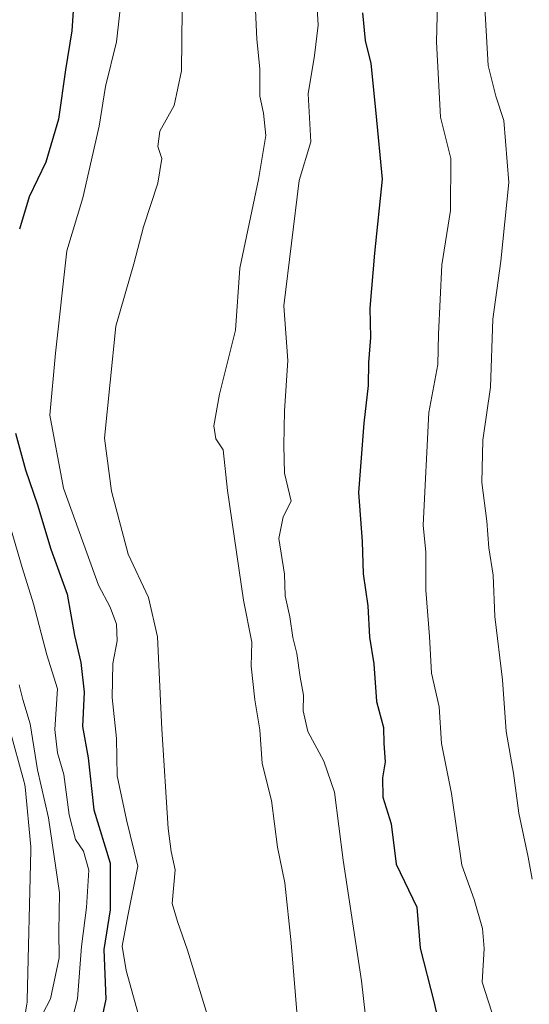
# Model space of a CAD drawing. Units: metres. Extents: x 661810 to 665272, y 4739586 to 4741980.
# Drawn here: x 662521 to 662612, y 4741481 to 4741656 of the extents above; entities that cross this region are included whole.
import ezdxf

# ---------------------------------------------------------------- set-up
doc = ezdxf.new("R2010")
doc.units = ezdxf.units.M
doc.header["$MEASUREMENT"] = 0
for name, color, linetype, lineweight in [('Curva de nivel maestra', 30, 'Continuous', 30), ('Curva de nivel normal', 30, 'Continuous', 0), ('Espacio natural protegido', 121, 'Continuous', 13), ('Espacio natural protegido CxS', 121, 'Continuous', 0)]:
    doc.layers.add(name, color=color, linetype=linetype, lineweight=lineweight)

msp = doc.modelspace()

# ---------------------------------------------------------------- linework, layer by layer
at = {"layer": 'Curva de nivel maestra', "color": 30, "linetype": 'Continuous', "lineweight": 30, "flags": 128}
for points, elevation in [([(662531.29, 4741662.2601), (662530.77, 4741654.2401), (662529.62, 4741647.2801), (662528.36, 4741638.5001), (662526.13, 4741630.8601), (662523.16, 4741624.6601), (662521.44, 4741618.9201)], 800), ([(662582.48, 4741657.4601), (662582.96, 4741652.5001), (662583.97, 4741648.3901), (662584.88, 4741639.5901), (662585.97, 4741627.8101), (662584.62, 4741614.6401), (662583.8, 4741604.8801), (662583.93, 4741599.6201), (662583.53, 4741595.1801), (662583.48, 4741591.0901), (662582.72, 4741584.3601), (662581.8, 4741572.0201), (662582.45, 4741563.3301), (662582.58, 4741557.5801), (662583.42, 4741551.8901), (662583.73, 4741546.3001), (662584.51, 4741541.5401), (662584.98, 4741534.8201), (662586.2, 4741530.2401), (662586.29, 4741527.3801), (662586.54, 4741524.1101), (662586.03, 4741521.2601), (662586.11, 4741517.8201), (662587.58, 4741513.0701), (662588.46, 4741505.9001), (662592.17, 4741498.2101), (662592.74, 4741490.9401), (662595.2, 4741481.4101), (662597.01, 4741473.2201)], 825), ([(662520.74, 4741582.6201), (662522.52, 4741576.0701), (662524.67, 4741569.8301), (662526.99, 4741561.9801), (662529.91, 4741553.9601), (662531.2, 4741546.6101), (662532.37, 4741541.8001), (662532.95, 4741536.5201), (662532.66, 4741530.3901), (662533.63, 4741524.8201), (662534.64, 4741515.5801), (662537.56, 4741506.0601), (662537.57, 4741497.7701), (662536.47, 4741490.6801), (662536.78, 4741481.8701), (662535.55, 4741475.9601)], 800)]:
    msp.add_lwpolyline(points, dxfattribs=dict(at, elevation=elevation))
at = {"layer": 'Curva de nivel normal', "color": 30, "linetype": 'Continuous', "lineweight": 0, "flags": 128}
for points, elevation in [([(662542.64, 4741479.0601), (662540.44, 4741486.9801), (662539.72, 4741491.2601), (662540.71, 4741496.7001), (662542.51, 4741505.5201), (662540.47, 4741513.7901), (662538.82, 4741521.5801), (662538.69, 4741528.2501), (662537.92, 4741535.5801), (662538.06, 4741541.5801), (662538.84, 4741545.6601), (662538.7, 4741548.5801), (662537.55, 4741551.6601), (662535.49, 4741555.5201), (662529.25, 4741572.8001), (662526.86, 4741585.8301), (662527.82, 4741596.8501), (662529.88, 4741615.0601), (662532.74, 4741624.5101), (662535.61, 4741637.2601), (662536.73, 4741644.3001), (662538.73, 4741652.2901), (662540.01, 4741663.8901)], 805), ([(662570.93, 4741478.1501), (662569.8, 4741491.8801), (662568.68, 4741502.5701), (662567.35, 4741508.9001), (662566.28, 4741517.2001), (662564.63, 4741523.8001), (662564.22, 4741529.7701), (662563.3, 4741535.1601), (662562.68, 4741541.1501), (662562.78, 4741545.4301), (662561.3, 4741552.8501), (662558.44, 4741572.4301), (662557.68, 4741579.6601), (662556.4, 4741581.6201), (662556.03, 4741583.9301), (662557.04, 4741589.5701), (662559.91, 4741600.9301), (662560.67, 4741611.9601), (662563.96, 4741627.7701), (662565.26, 4741635.6201), (662564.86, 4741639.5801), (662564.2, 4741642.5801), (662564.21, 4741647.4401), (662563.68, 4741652.7201), (662563.21, 4741663.1101)], 815), ([(662550.37, 4741657.9101), (662550.27, 4741647.0801), (662548.98, 4741640.9401), (662546.39, 4741636.3401), (662546.08, 4741633.6101), (662546.78, 4741631.5301), (662546.03, 4741627.1301), (662543.53, 4741619.3101), (662541.81, 4741612.7301), (662538.61, 4741601.6401), (662536.57, 4741581.7001), (662537.82, 4741572.2601), (662540.75, 4741561.0801), (662544.38, 4741553.3601), (662546.01, 4741546.3501), (662546.75, 4741529.9101), (662547.88, 4741512.2501), (662548.44, 4741508.1201), (662549.12, 4741504.9001), (662548.63, 4741498.9001), (662549.58, 4741495.6501), (662551.31, 4741490.5701), (662555.1, 4741478.3401)], 810), ([(662574.36, 4741659.2401), (662574.6, 4741655.2401), (662573.93, 4741649.8601), (662572.79, 4741643.0401), (662573.27, 4741634.4401), (662571.21, 4741627.6001), (662568.51, 4741605.2901), (662569.17, 4741595.5601), (662568.59, 4741586.5801), (662568.51, 4741580.3901), (662568.61, 4741575.4601), (662569.78, 4741570.5301), (662568.36, 4741567.7001), (662567.59, 4741563.8401), (662568.63, 4741557.5001), (662568.72, 4741553.6401), (662569.57, 4741549.9001), (662570.08, 4741546.2401), (662570.81, 4741543.4001), (662571.38, 4741539.2001), (662571.99, 4741535.9701), (662571.92, 4741533.2001), (662572.75, 4741529.4801), (662575.6, 4741524.2401), (662577.48, 4741518.6901), (662579.07, 4741506.6101), (662582.29, 4741485.0901), (662583.75, 4741472.5401)], 820), ([(662595.84, 4741659.2201), (662595.68, 4741652.2801), (662596.38, 4741638.8601), (662598.23, 4741631.4801), (662598.15, 4741622.2401), (662596.63, 4741612.5801), (662596, 4741600.2401), (662595.88, 4741594.8401), (662594.31, 4741586.2901), (662593.31, 4741566.2401), (662593.73, 4741561.4301), (662593.74, 4741554.6401), (662594.4, 4741546.4301), (662594.74, 4741539.9101), (662596.11, 4741533.8601), (662596.56, 4741527.3901), (662598.32, 4741518.4601), (662600.16, 4741505.6801), (662602.38, 4741499.5801), (662603.87, 4741494.4101), (662604.14, 4741490.8501), (662603.78, 4741484.9001), (662606.01, 4741477.9001)], 830), ([(662604.22, 4741659.3801), (662604.87, 4741648.0401), (662606.2, 4741642.6101), (662607.63, 4741638.2401), (662608.53, 4741627.2401), (662607.08, 4741613.2401), (662605.66, 4741602.9101), (662605.26, 4741590.7701), (662603.88, 4741581.3601), (662603.7, 4741573.8501), (662604.6, 4741566.9601), (662604.99, 4741562.2101), (662605.75, 4741557.3001), (662606.01, 4741549.9801), (662607.43, 4741538.6801), (662608.08, 4741529.5201), (662609.33, 4741522.0701), (662610.29, 4741514.9701), (662611.95, 4741507.1501), (662612.66, 4741503.2001)], 835), ([(662519.52, 4741566.8301), (662521.9, 4741558.7201), (662523.92, 4741552.2301), (662526.28, 4741543.1601), (662528.19, 4741537.0801), (662527.75, 4741529.8801), (662528.18, 4741525.7201), (662529.32, 4741521.8601), (662530.26, 4741514.6401), (662531.4, 4741510.2901), (662532.81, 4741508.1901), (662533.8, 4741504.8201), (662533.39, 4741498.1901), (662532.5, 4741491.2301), (662531.75, 4741481.9001), (662529.4, 4741472.7401)], 795), ([(662521.36, 4741537.8201), (662522.04, 4741535.2201), (662523.36, 4741530.8401), (662524.67, 4741522.6901), (662526.6, 4741514.1401), (662528.58, 4741500.7901), (662528.43, 4741493.9001), (662528.5, 4741489.2001), (662526.96, 4741481.9101), (662523.31, 4741474.9701)], 790)]:
    msp.add_lwpolyline(points, dxfattribs=dict(at, elevation=elevation))
at = {"layer": 'Espacio natural protegido', "color": 121, "linetype": 'Continuous', "lineweight": 13, "flags": 128}
msp.add_lwpolyline([(662519.8239, 4741462.538), (662522.754, 4741481.0076), (662522.7872, 4741481.258), (662522.8142, 4741481.6669), (662523.4763, 4741508.3665), (662523.4547, 4741508.9716), (662522.4237, 4741519.6325), (662522.387, 4741519.9231), (662522.3259, 4741520.2446), (662522.2695, 4741520.4713), (662519.6007, 4741530.2211)], dxfattribs=at)
at = {"layer": 'Espacio natural protegido CxS', "color": 121, "linetype": 'Continuous', "lineweight": 0, "flags": 128}
msp.add_lwpolyline([(662519.6007, 4741530.2211), (662522.2695, 4741520.4713), (662522.3259, 4741520.2446), (662522.387, 4741519.9231), (662522.4237, 4741519.6325), (662523.4547, 4741508.9716), (662523.4763, 4741508.3665), (662522.8142, 4741481.6669), (662522.7872, 4741481.258), (662522.754, 4741481.0076), (662519.8239, 4741462.538)], dxfattribs=at)

doc.saveas('drawing.dxf')
